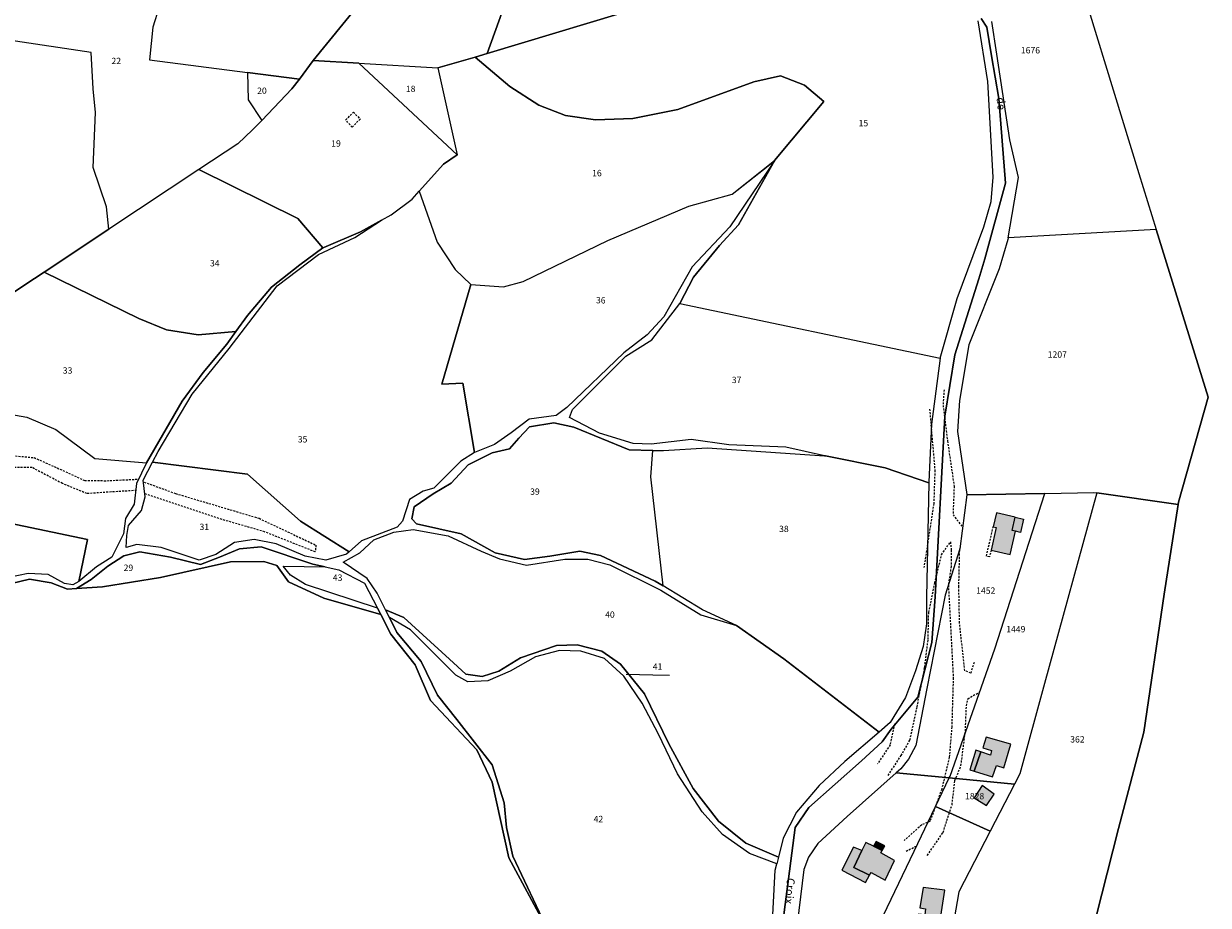
# Model space of a CAD drawing. Units: metres. Extents: x 1036326 to 1039189, y 6309086 to 6312814.
# Drawn here: x 1038251 to 1038625, y 6311353 to 6311631 of the extents above; entities that cross this region are included whole.
import ezdxf
from ezdxf.enums import TextEntityAlignment as Align

# ---------------------------------------------------------------- set-up
doc = ezdxf.new("R2010")
doc.units = ezdxf.units.M
doc.linetypes.add('TOPO1', pattern=[1, 0.6, -0.4])
for name, color, linetype in [('ig_cad_bati_dur', 152, 'CONTINUOUS'), ('ig_cad_bati_dur_hach', 24, 'CONTINUOUS'), ('ig_cad_bati_leger', 215, 'CONTINUOUS'), ('ig_cad_bati_leger_hach', 243, 'CONTINUOUS'), ('ig_cad_detail_lineaire', 252, 'TOPO1'), ('ig_cad_fleche_de_rattachement', 3, 'CONTINUOUS'), ('ig_cad_hydro', 140, 'CONTINUOUS'), ('ig_cad_lieudit', 7, 'ByLayer'), ('ig_cad_nom_voie', 8, 'CONTINUOUS'), ('ig_cad_parcel', 3, 'CONTINUOUS'), ('ig_cad_parcel_num', 3, 'CONTINUOUS')]:
    doc.layers.add(name, color=color, linetype=linetype)
doc.styles.add('Times New Roman', font='times.ttf')

msp = doc.modelspace()

# ---------------------------------------------------------------- hatches: boundary and pattern name
at = {"layer": 'ig_cad_bati_dur_hach'}
for points in [[(1038562, 6311463.56), (1038563.71, 6311470.87), (1038562.64, 6311471.11), (1038563.61, 6311475.31), (1038557.67, 6311476.69), (1038556.65, 6311472.31), (1038557.62, 6311472.08), (1038555.97, 6311464.97)], [(1038550.66, 6311395.15), (1038556.46, 6311393.39), (1038557.64, 6311396.95), (1038560.04, 6311396.26), (1038562.25, 6311403.71), (1038554.37, 6311405.91), (1038553.35, 6311402.48), (1038556.14, 6311401.73), (1038555.81, 6311400.24), (1038552.7, 6311401.3)], [(1038517.62, 6311362.28), (1038518.12, 6311363.14), (1038522.55, 6311360.8), (1038525.5, 6311367), (1038521.14, 6311369.33), (1038521.58, 6311370.12), (1038518.86, 6311371.45), (1038516.42, 6311372.65), (1038515.19, 6311370.09), (1038512.65, 6311364.76)], [(1038541.33, 6311357.63), (1038534.54, 6311358.45), (1038533.5, 6311352.02), (1038535.29, 6311351.7), (1038535.07, 6311349.85), (1038532.96, 6311350.05), (1038531.66, 6311341.61), (1038538.7, 6311340.57)]]:
    msp.add_hatch(color=256, dxfattribs=at).paths.add_polyline_path(points)
at = {"layer": 'ig_cad_bati_leger_hach'}
for points in [[(1038562.64, 6311471.11), (1038563.61, 6311475.31), (1038566.24, 6311474.69), (1038565.27, 6311470.5), (1038563.71, 6311470.87)], [(1038550.66, 6311395.15), (1038552.7, 6311401.3), (1038551.18, 6311401.82), (1038549.22, 6311395.59)], [(1038550.6, 6311386.73), (1038554.53, 6311384.35), (1038556.91, 6311387.87), (1038553.19, 6311390.6)], [(1038521.58, 6311370.12), (1038522.37, 6311371.58), (1038519.7, 6311372.93), (1038518.86, 6311371.45)], [(1038517.62, 6311362.28), (1038512.65, 6311364.76), (1038515.19, 6311370.09), (1038512.5, 6311371.21), (1038508.87, 6311363.86), (1038516.34, 6311360.03)]]:
    msp.add_hatch(color=256, dxfattribs=at).paths.add_polyline_path(points)

# ---------------------------------------------------------------- linework, layer by layer
at = {"layer": 'ig_cad_bati_dur'}
for points in [[(1038562, 6311463.56), (1038563.71, 6311470.87), (1038562.64, 6311471.11), (1038563.61, 6311475.31), (1038557.67, 6311476.69), (1038556.65, 6311472.31), (1038557.62, 6311472.08), (1038555.97, 6311464.97)], [(1038550.66, 6311395.15), (1038556.46, 6311393.39), (1038557.64, 6311396.95), (1038560.04, 6311396.26), (1038562.25, 6311403.71), (1038554.37, 6311405.91), (1038553.35, 6311402.48), (1038556.14, 6311401.73), (1038555.81, 6311400.24), (1038552.7, 6311401.3)], [(1038517.62, 6311362.28), (1038518.12, 6311363.14), (1038522.55, 6311360.8), (1038525.5, 6311367), (1038521.14, 6311369.33), (1038521.58, 6311370.12), (1038518.86, 6311371.45), (1038516.42, 6311372.65), (1038515.19, 6311370.09), (1038512.65, 6311364.76)], [(1038541.33, 6311357.63), (1038534.54, 6311358.45), (1038533.5, 6311352.02), (1038535.29, 6311351.7), (1038535.07, 6311349.85), (1038532.96, 6311350.05), (1038531.66, 6311341.61), (1038538.7, 6311340.57)]]:
    msp.add_lwpolyline(points, close=True, dxfattribs=at)
at = {"layer": 'ig_cad_bati_leger'}
for points in [[(1038562.64, 6311471.11), (1038563.61, 6311475.31), (1038566.24, 6311474.69), (1038565.27, 6311470.5), (1038563.71, 6311470.87)], [(1038550.66, 6311395.15), (1038552.7, 6311401.3), (1038551.18, 6311401.82), (1038549.22, 6311395.59)], [(1038550.6, 6311386.73), (1038554.53, 6311384.35), (1038556.91, 6311387.87), (1038553.19, 6311390.6)], [(1038521.58, 6311370.12), (1038522.37, 6311371.58), (1038519.7, 6311372.93), (1038518.86, 6311371.45)], [(1038517.62, 6311362.28), (1038512.65, 6311364.76), (1038515.19, 6311370.09), (1038512.5, 6311371.21), (1038508.87, 6311363.86), (1038516.34, 6311360.03)]]:
    msp.add_lwpolyline(points, close=True, dxfattribs=at)
at = {"layer": 'ig_cad_detail_lineaire'}
for points in [[(1038241.11, 6311696.73), (1038244.32, 6311696.71), (1038242.81, 6311683.18), (1038240.82, 6311678.2), (1038236.69, 6311671.63), (1038233.02, 6311654.7), (1038221.15, 6311622.06), (1038215.37, 6311609.08), (1038209.24, 6311600.2), (1038209.38, 6311591.11), (1038209.64, 6311573.45), (1038205.33, 6311555.74), (1038203.17, 6311520.98), (1038202.42, 6311513.32), (1038205.58, 6311505.99), (1038216.96, 6311501.46), (1038230.66, 6311495.32), (1038240.99, 6311494.2), (1038247.95, 6311494.69), (1038253.83, 6311494.12), (1038262.01, 6311490.5), (1038269.84, 6311486.89), (1038276.8, 6311486.85), (1038286.78, 6311487.33)], [(1038286.22, 6311483.77), (1038278.2, 6311483.28), (1038270.52, 6311482.78), (1038262.79, 6311485.96), (1038253.19, 6311491), (1038246.59, 6311491.04), (1038235.01, 6311490.92), (1038226.46, 6311493.47), (1038215.08, 6311498.54), (1038204.94, 6311502.7), (1038199.62, 6311509.15), (1038200.48, 6311531.96), (1038201.66, 6311550.32), (1038204.86, 6311565.72), (1038207.47, 6311584.96), (1038207.2, 6311600.29), (1038209.55, 6311606.34), (1038213.33, 6311611.85), (1038224.72, 6311638.53), (1038229.81, 6311653.66), (1038232.4, 6311670.76), (1038239.24, 6311681.77), (1038240.34, 6311687.65)], [(1038352.26, 6311600.71), (1038354.66, 6311603.19)], [(1038354.66, 6311603.19), (1038356.79, 6311601), (1038354.25, 6311598.41), (1038352.26, 6311600.71)], [(1038541.12, 6311515.55), (1038540.8, 6311510.61), (1038542.2, 6311499.39), (1038544.29, 6311485.11), (1038543.95, 6311476.09), (1038546.95, 6311472.19)], [(1038536.57, 6311509.47), (1038536.98, 6311504.37), (1038538.21, 6311490.1), (1038537.86, 6311479.62), (1038534.76, 6311459.41)], [(1038288.55, 6311486.42), (1038298.51, 6311482.81), (1038324.85, 6311474.97), (1038342.82, 6311466.5), (1038342.63, 6311464.36), (1038326.62, 6311470.7), (1038312.2, 6311474.89), (1038288.89, 6311482.68)], [(1038555.97, 6311464.97), (1038555.46, 6311462.82), (1038554.49, 6311463.05), (1038556.65, 6311472.31)], [(1038523.45, 6311393.83), (1038527.57, 6311400.06), (1038530.36, 6311404.99), (1038532.61, 6311415.46), (1038535.01, 6311427.96), (1038536.08, 6311436.7), (1038536.28, 6311445.28), (1038538.22, 6311454.59), (1038540.32, 6311463.45), (1038543.1, 6311467.52), (1038543.38, 6311465.03), (1038543.35, 6311459.79), (1038542.47, 6311453.86), (1038542.49, 6311453.39)], [(1038523.45, 6311393.83), (1038527.57, 6311400.06), (1038530.36, 6311404.99), (1038532.61, 6311415.46), (1038535.01, 6311427.96), (1038536.08, 6311436.7), (1038536.28, 6311445.28), (1038538.22, 6311454.59), (1038540.32, 6311463.45), (1038543.1, 6311467.52), (1038543.38, 6311465.03), (1038543.35, 6311459.79), (1038542.47, 6311453.86), (1038542.49, 6311453.39)], [(1038550.59, 6311429.48), (1038549.55, 6311426.13), (1038547.66, 6311426.88), (1038546.01, 6311441.88), (1038545.78, 6311453.23), (1038546.06, 6311465.29)], [(1038542.47, 6311453.86), (1038544.01, 6311424.57), (1038543.55, 6311409.14), (1038542.77, 6311399.54), (1038540.38, 6311389.51), (1038536.69, 6311379.34), (1038534.06, 6311378.2), (1038528.5, 6311373.27)], [(1038535.82, 6311368.57), (1038540.81, 6311375.82), (1038543.63, 6311384.54), (1038544.55, 6311392.24), (1038546.46, 6311396.9), (1038547.84, 6311407.81), (1038548.18, 6311415.81), (1038548.63, 6311417.99), (1038552.34, 6311420.18)], [(1038525.44, 6311410.12), (1038524.09, 6311403.43), (1038520.12, 6311397.49)], [(1038529.13, 6311369.92), (1038532.46, 6311371.54)]]:
    msp.add_lwpolyline(points, dxfattribs=at)
at = {"layer": 'ig_cad_fleche_de_rattachement'}
msp.add_lwpolyline([(1038440.71, 6311425.76), (1038449.14, 6311425.54), (1038454.45, 6311425.51)], dxfattribs=at)
at = {"layer": 'ig_cad_hydro'}
msp.add_lwpolyline([(1038240.94, 6311453.06), (1038252.4, 6311455.8), (1038259.21, 6311454.62), (1038264.43, 6311452.57), (1038267.22, 6311452.78), (1038271.9, 6311455.68), (1038277.14, 6311459.83), (1038282.16, 6311463.17), (1038287.21, 6311464.35), (1038296.88, 6311462.75), (1038306.42, 6311460.4), (1038312.41, 6311462.7), (1038318.73, 6311465.3), (1038325.5, 6311466.01), (1038341.88, 6311460.52), (1038345.73, 6311459.68), (1038350.1, 6311458.72), (1038358.1, 6311454.47), (1038362.24, 6311446.59), (1038363.29, 6311444.61), (1038366.46, 6311438.4), (1038374.11, 6311428.76), (1038379.03, 6311417.5), (1038393.63, 6311401.91), (1038398.44, 6311391.69), (1038403.67, 6311367.76), (1038416.04, 6311344.99), (1038404.93, 6311368.37), (1038402.95, 6311377.34), (1038402.24, 6311385.14), (1038398.47, 6311397.19), (1038387.3, 6311411.51), (1038381.15, 6311419.11), (1038376.02, 6311429.8), (1038368.35, 6311438.98), (1038366.02, 6311443.65), (1038364.8, 6311446.11), (1038362.18, 6311451.33), (1038358.97, 6311455.96), (1038351.37, 6311461.17), (1038356.66, 6311464.11), (1038361.1, 6311468.15), (1038367.46, 6311470.64), (1038373.56, 6311471.46), (1038384.6, 6311469.45), (1038394.99, 6311464.57), (1038400.79, 6311462.14), (1038409.25, 6311460.21), (1038421.41, 6311462.03), (1038428.71, 6311462.05), (1038435.63, 6311460.34), (1038451.72, 6311452.28), (1038464.29, 6311444.5), (1038475.6, 6311441.12), (1038464.82, 6311446.09), (1038452.43, 6311453.61), (1038449.87, 6311455.16), (1038432.61, 6311463.21), (1038426.09, 6311464.56), (1038416.69, 6311463.07), (1038408.64, 6311461.93), (1038399.39, 6311464.11), (1038388.71, 6311470.12), (1038374.62, 6311473.23), (1038373.14, 6311474.78), (1038373.85, 6311478.62), (1038379.87, 6311482.75), (1038385.49, 6311486.03), (1038390.91, 6311491.86), (1038398.47, 6311495.63), (1038403.97, 6311496.86), (1038406.86, 6311500.28), (1038410.26, 6311503.8), (1038417.94, 6311505.14), (1038424.26, 6311503.77), (1038441.73, 6311496.56), (1038449.14, 6311496.41), (1038452.52, 6311496.34), (1038466.28, 6311497.24), (1038503.41, 6311494.74), (1038491.2, 6311497.43), (1038473.19, 6311498.17), (1038461.3, 6311499.89), (1038448.64, 6311498.42), (1038443.02, 6311498.57), (1038432.32, 6311501.89), (1038422.9, 6311506.82), (1038423.84, 6311509.29), (1038440.69, 6311526.11), (1038448.85, 6311531.28), (1038457.71, 6311542.73), (1038457.73, 6311542.76), (1038462.01, 6311551.14), (1038470.19, 6311561.05), (1038476.19, 6311567.61), (1038487.57, 6311587.85), (1038473.45, 6311566.99), (1038461.59, 6311554.31), (1038452.63, 6311538.61), (1038447.41, 6311532.87), (1038439.99, 6311527.25), (1038421.99, 6311509.9), (1038418.65, 6311507.4), (1038410.14, 6311506.26), (1038404.5, 6311501.95), (1038399.21, 6311498.31), (1038392.84, 6311495.76), (1038388.59, 6311493.03), (1038380.09, 6311484.47), (1038376.65, 6311483.57), (1038372.34, 6311480.96), (1038370.13, 6311474.1), (1038368.51, 6311472.22), (1038357.23, 6311467.84), (1038353.35, 6311464.42), (1038352.45, 6311463.62), (1038345.91, 6311461.71), (1038339.39, 6311463), (1038330.23, 6311466.95), (1038323.31, 6311468.32), (1038317.12, 6311467.37), (1038311.23, 6311463.52), (1038306, 6311461.78), (1038293.94, 6311465.74), (1038286.27, 6311466.7), (1038282.9, 6311465.72), (1038283.15, 6311469.5), (1038283.63, 6311472.71), (1038287.78, 6311477.44), (1038288.89, 6311481.73), (1038288.29, 6311487.04), (1038291.27, 6311492.68), (1038293.04, 6311496.01), (1038303.73, 6311514.2), (1038315.42, 6311528.59), (1038330.53, 6311548.31), (1038343.61, 6311558.22), (1038355.15, 6311563.66), (1038363.56, 6311569.09), (1038356.93, 6311565.45), (1038345.28, 6311560.48), (1038345.05, 6311560.3), (1038337.76, 6311554.98), (1038328.78, 6311547.93), (1038321.23, 6311539.03), (1038317.57, 6311533.97), (1038314.67, 6311529.94), (1038307.17, 6311521.04), (1038300.6, 6311511.94), (1038289.33, 6311492.44), (1038286.14, 6311485.98), (1038285.48, 6311479.39), (1038282.7, 6311474.89), (1038282.05, 6311470.11), (1038278.39, 6311462.74), (1038273.56, 6311459.67), (1038267.99, 6311455.06), (1038266.06, 6311453.95), (1038263.48, 6311454.36), (1038258.29, 6311457.2), (1038251.94, 6311457.58), (1038239.61, 6311455.08)], dxfattribs=at)
at = {"layer": 'ig_cad_lieudit'}
for points in [[(1038552.83, 6311632.69), (1038554.64, 6311630.03), (1038556.1, 6311620.99), (1038558.38, 6311607.51), (1038560.48, 6311580.79), (1038553.98, 6311556.83), (1038552.05, 6311550.57), (1038544.52, 6311526.58), (1038541.39, 6311507.22), (1038538.26, 6311450.16), (1038537.28, 6311435.77), (1038532.85, 6311418.57), (1038524.44, 6311408.37), (1038521.53, 6311404.41), (1038515.02, 6311398.44), (1038498.47, 6311383.74), (1038494.11, 6311377.34), (1038490.98, 6311353.1), (1038488.23, 6311331.95)], [(1038488.23, 6311331.95), (1038490.98, 6311353.1), (1038494.11, 6311377.34), (1038498.47, 6311383.74), (1038515.02, 6311398.44), (1038521.53, 6311404.41), (1038524.44, 6311408.37), (1038532.85, 6311418.57), (1038537.28, 6311435.77), (1038538.26, 6311450.16), (1038541.39, 6311507.22), (1038544.52, 6311526.58), (1038552.05, 6311550.57), (1038553.98, 6311556.83), (1038560.48, 6311580.79), (1038558.38, 6311607.51), (1038556.1, 6311620.99), (1038554.64, 6311630.03), (1038552.83, 6311632.69)]]:
    msp.add_lwpolyline(points, dxfattribs=at)
at = {"layer": 'ig_cad_parcel'}
for points in [[(1038425.6, 6311699.72), (1038423.33, 6311675.31), (1038421.54, 6311660.94), (1038418.43, 6311656.75), (1038412.41, 6311653.45), (1038412.38, 6311653.46), (1038406.55, 6311648.58), (1038396.91, 6311621.69), (1038449.97, 6311637.7), (1038470.2, 6311648.16), (1038473.87, 6311687.79)], [(1038366.4, 6311653.62), (1038362.45, 6311652.06), (1038359.95, 6311652.76), (1038354.17, 6311655.49), (1038345.94, 6311656.92), (1038335, 6311656.75), (1038323.52, 6311655.78), (1038312.13, 6311655.5), (1038299.26, 6311644.75), (1038293.33, 6311636.28), (1038291.35, 6311630.05), (1038290.32, 6311619.69), (1038321.21, 6311615.74), (1038337.59, 6311613.64), (1038341.94, 6311619.53), (1038366.73, 6311650)], [(1038412.38, 6311653.46), (1038366.73, 6311650), (1038341.94, 6311619.53), (1038356.38, 6311618.68), (1038381.35, 6311617.19), (1038393.14, 6311620.55), (1038396.91, 6311621.69), (1038406.55, 6311648.58)], [(1038245.89, 6311625.88), (1038238.74, 6311614.18), (1038234.69, 6311605.13), (1038231.77, 6311595.46), (1038221.95, 6311539.32), (1038220.92, 6311528.94), (1038254.01, 6311550.69), (1038257, 6311552.68), (1038277.48, 6311566.25), (1038276.71, 6311573.34), (1038272.54, 6311585.68), (1038273.21, 6311603.05), (1038272.52, 6311610.55), (1038271.89, 6311622.03)], [(1038325.74, 6311600.58), (1038322.83, 6311597.56), (1038318.13, 6311593.2), (1038305.89, 6311585.09), (1038337.15, 6311569.56), (1038345.05, 6311560.3), (1038345.28, 6311560.48), (1038356.93, 6311565.45), (1038363.56, 6311569.09), (1038366.61, 6311570.76), (1038373.16, 6311575.76), (1038375.38, 6311578.22), (1038383.11, 6311586.79), (1038387.43, 6311589.69), (1038356.38, 6311618.68), (1038341.94, 6311619.53), (1038337.59, 6311613.64), (1038335.26, 6311610.49)], [(1038391.69, 6311548.8), (1038402.06, 6311548.07), (1038408.25, 6311549.75), (1038434.96, 6311562.62), (1038460.51, 6311573.47), (1038474.25, 6311577.28), (1038487.56, 6311587.86), (1038487.64, 6311587.93), (1038503.13, 6311606.58), (1038497.08, 6311611.65), (1038489.47, 6311614.62), (1038481.06, 6311612.78), (1038457.06, 6311603.99), (1038442.83, 6311601.16), (1038431.07, 6311600.7), (1038421.63, 6311602.07), (1038413.23, 6311605.39), (1038404.01, 6311611.31), (1038393.14, 6311620.55), (1038381.35, 6311617.19), (1038387.43, 6311589.69), (1038383.11, 6311586.79), (1038375.38, 6311578.22), (1038381.09, 6311562.1), (1038386.77, 6311553.53)], [(1038321.21, 6311615.74), (1038321.45, 6311607.04), (1038325.74, 6311600.58), (1038335.26, 6311610.49), (1038337.59, 6311613.64)], [(1038381.35, 6311617.19), (1038387.43, 6311589.69), (1038356.38, 6311618.68)], [(1038391.69, 6311548.8), (1038402.06, 6311548.07), (1038408.25, 6311549.75), (1038434.96, 6311562.62), (1038460.51, 6311573.47), (1038474.25, 6311577.28), (1038487.64, 6311587.93), (1038487.56, 6311587.86), (1038473.45, 6311566.99), (1038461.59, 6311554.31), (1038452.63, 6311538.61), (1038447.41, 6311532.87), (1038439.99, 6311527.25), (1038421.99, 6311509.9), (1038418.65, 6311507.4), (1038410.14, 6311506.26), (1038404.5, 6311501.95), (1038399.21, 6311498.31), (1038392.84, 6311495.76), (1038389.24, 6311517.63), (1038382.6, 6311517.31)], [(1038305.89, 6311585.09), (1038277.48, 6311566.25), (1038257, 6311552.68), (1038286.93, 6311538.03), (1038295.61, 6311534.43), (1038305.6, 6311532.88), (1038317.57, 6311533.97), (1038321.23, 6311539.03), (1038328.78, 6311547.93), (1038337.76, 6311554.98), (1038345.05, 6311560.3), (1038337.15, 6311569.56)], [(1038391.69, 6311548.8), (1038382.6, 6311517.31), (1038389.24, 6311517.63), (1038392.84, 6311495.76), (1038388.59, 6311493.03), (1038380.09, 6311484.47), (1038376.65, 6311483.57), (1038372.34, 6311480.96), (1038370.13, 6311474.1), (1038368.51, 6311472.22), (1038357.23, 6311467.84), (1038353.35, 6311464.42), (1038337.98, 6311474.07), (1038321.26, 6311488.93), (1038291.27, 6311492.68), (1038293.04, 6311496.01), (1038303.73, 6311514.2), (1038315.42, 6311528.59), (1038330.53, 6311548.31), (1038343.61, 6311558.22), (1038355.15, 6311563.66), (1038363.56, 6311569.09), (1038366.61, 6311570.76), (1038373.16, 6311575.76), (1038375.38, 6311578.22), (1038381.09, 6311562.1), (1038386.77, 6311553.53)], [(1038614.98, 6311479.33), (1038615.1, 6311480.11), (1038624.54, 6311513.19), (1038608.06, 6311566.13), (1038561.37, 6311563.5), (1038561.29, 6311563.03), (1038558.5, 6311553.69), (1038548.99, 6311529.74), (1038545.97, 6311512.21), (1038545.36, 6311502.42), (1038548.29, 6311482.46), (1038548.28, 6311482.39), (1038572.98, 6311482.83), (1038588.39, 6311483.11), (1038589.31, 6311482.99)], [(1038220.92, 6311528.94), (1038222.57, 6311517.99), (1038234.08, 6311509.93), (1038251.5, 6311506.9), (1038260.75, 6311502.96), (1038273.06, 6311493.89), (1038289.33, 6311492.44), (1038300.6, 6311511.94), (1038307.17, 6311521.04), (1038314.67, 6311529.94), (1038317.57, 6311533.97), (1038305.6, 6311532.88), (1038295.61, 6311534.43), (1038286.93, 6311538.03), (1038257, 6311552.68), (1038254.01, 6311550.69)], [(1038539.92, 6311525.47), (1038537.11, 6311504.74), (1038536.27, 6311486.44), (1038536.26, 6311486.17), (1038522.56, 6311490.9), (1038503.67, 6311494.72), (1038503.41, 6311494.74), (1038491.2, 6311497.43), (1038473.19, 6311498.17), (1038461.3, 6311499.89), (1038448.64, 6311498.42), (1038443.02, 6311498.57), (1038432.32, 6311501.89), (1038422.9, 6311506.82), (1038423.84, 6311509.29), (1038440.69, 6311526.11), (1038448.85, 6311531.28), (1038457.71, 6311542.73)], [(1038452.43, 6311453.61), (1038448.51, 6311488.03), (1038449.14, 6311496.41), (1038441.73, 6311496.56), (1038424.26, 6311503.77), (1038417.94, 6311505.14), (1038410.26, 6311503.8), (1038406.86, 6311500.28), (1038403.97, 6311496.86), (1038398.47, 6311495.63), (1038390.91, 6311491.86), (1038385.49, 6311486.03), (1038379.87, 6311482.75), (1038373.85, 6311478.62), (1038373.14, 6311474.78), (1038374.62, 6311473.23), (1038388.71, 6311470.12), (1038399.39, 6311464.11), (1038408.64, 6311461.93), (1038416.69, 6311463.07), (1038426.09, 6311464.56), (1038432.61, 6311463.21), (1038449.87, 6311455.16)], [(1038536.26, 6311486.17), (1038535.6, 6311450.08), (1038535.55, 6311441.69), (1038534.47, 6311434.54), (1038532.09, 6311426.83), (1038528.9, 6311418.46), (1038524.1, 6311410.48), (1038520.62, 6311407.49), (1038490.57, 6311430.62), (1038475.6, 6311441.12), (1038464.82, 6311446.09), (1038452.43, 6311453.61), (1038448.51, 6311488.03), (1038449.14, 6311496.41), (1038452.52, 6311496.34), (1038466.28, 6311497.24), (1038503.41, 6311494.74), (1038503.67, 6311494.72), (1038522.56, 6311490.9)], [(1038353.35, 6311464.42), (1038352.45, 6311463.62), (1038345.91, 6311461.71), (1038339.39, 6311463), (1038330.23, 6311466.95), (1038323.31, 6311468.32), (1038317.12, 6311467.37), (1038311.23, 6311463.52), (1038306, 6311461.78), (1038293.94, 6311465.74), (1038286.27, 6311466.7), (1038282.9, 6311465.72), (1038283.15, 6311469.5), (1038283.63, 6311472.71), (1038287.78, 6311477.44), (1038288.89, 6311481.73), (1038288.29, 6311487.04), (1038291.27, 6311492.68), (1038321.26, 6311488.93), (1038337.98, 6311474.07)], [(1038572.98, 6311482.83), (1038548.28, 6311482.39), (1038546.06, 6311465.29), (1038541.48, 6311450.69), (1038535.64, 6311421.21), (1038532.2, 6311403.24), (1038529.91, 6311398.93), (1038527.47, 6311395.9), (1038526.04, 6311394.62), (1038542.74, 6311393.02), (1038543.03, 6311393.62), (1038557.14, 6311433.81)], [(1038589.31, 6311482.99), (1038572.87, 6311422.85), (1038565.04, 6311394.35), (1038563.34, 6311391.04), (1038542.74, 6311393.02), (1038543.03, 6311393.62), (1038557.14, 6311433.81), (1038572.98, 6311482.83), (1038588.39, 6311483.11)], [(1038587.35, 6311342.23), (1038596.15, 6311377.09), (1038604.23, 6311407.5), (1038610.56, 6311451.01), (1038614.98, 6311479.33), (1038589.31, 6311482.99), (1038572.87, 6311422.85), (1038565.04, 6311394.35), (1038563.34, 6311391.04), (1038555.68, 6311376.18), (1038545.83, 6311357.06), (1038544.35, 6311348.52)], [(1038520.62, 6311407.49), (1038509.84, 6311398.26), (1038501.7, 6311390.6), (1038494.55, 6311382.23), (1038490.35, 6311374.04), (1038488.86, 6311368.06), (1038478.56, 6311372.43), (1038469.95, 6311379.35), (1038461.96, 6311389.74), (1038454.2, 6311403.82), (1038446.58, 6311419.52), (1038439.02, 6311428.95), (1038433.09, 6311433.06), (1038425.27, 6311434.99), (1038418.8, 6311434.81), (1038407.35, 6311430.92), (1038400.56, 6311426.72), (1038395.32, 6311425.04), (1038390.17, 6311425.81), (1038384.94, 6311430.48), (1038370.61, 6311443.66), (1038364.8, 6311446.11), (1038362.18, 6311451.33), (1038358.97, 6311455.96), (1038351.37, 6311461.17), (1038356.66, 6311464.11), (1038361.1, 6311468.15), (1038367.46, 6311470.64), (1038373.56, 6311471.46), (1038384.6, 6311469.45), (1038394.99, 6311464.57), (1038400.79, 6311462.14), (1038409.25, 6311460.21), (1038421.41, 6311462.03), (1038428.71, 6311462.05), (1038435.63, 6311460.34), (1038451.72, 6311452.28), (1038464.29, 6311444.5), (1038475.6, 6311441.12), (1038490.57, 6311430.62)], [(1038267.22, 6311452.78), (1038275.43, 6311453.37), (1038293.74, 6311456.3), (1038315.89, 6311461.26), (1038326.32, 6311461.3), (1038330.43, 6311460.08), (1038334.12, 6311454.96), (1038345.32, 6311449.79), (1038363.29, 6311444.61), (1038362.24, 6311446.59), (1038339.53, 6311454.09), (1038334.74, 6311457.04), (1038332.52, 6311459.86), (1038345.73, 6311459.68), (1038341.88, 6311460.52), (1038325.5, 6311466.01), (1038318.73, 6311465.3), (1038312.41, 6311462.7), (1038306.42, 6311460.4), (1038296.88, 6311462.75), (1038287.21, 6311464.35), (1038282.16, 6311463.17), (1038277.14, 6311459.83), (1038271.9, 6311455.68)], [(1038362.24, 6311446.59), (1038339.53, 6311454.09), (1038334.74, 6311457.04), (1038332.52, 6311459.86), (1038345.73, 6311459.68), (1038350.1, 6311458.72), (1038358.1, 6311454.47)], [(1038488.86, 6311368.06), (1038488.34, 6311365.93), (1038479.71, 6311369.2), (1038471.22, 6311375.21), (1038464.73, 6311382.35), (1038456.97, 6311394.29), (1038450.92, 6311406.81), (1038445.83, 6311416.66), (1038440.05, 6311425.16), (1038433.9, 6311430.7), (1038426.46, 6311433.04), (1038419.73, 6311433.2), (1038412.11, 6311431.24), (1038404.12, 6311426.71), (1038397.13, 6311423.65), (1038390.74, 6311423.33), (1038387.03, 6311425.47), (1038372.69, 6311439.82), (1038366.02, 6311443.65), (1038364.8, 6311446.11), (1038370.61, 6311443.66), (1038384.94, 6311430.48), (1038390.17, 6311425.81), (1038395.32, 6311425.04), (1038400.56, 6311426.72), (1038407.35, 6311430.92), (1038418.8, 6311434.81), (1038425.27, 6311434.99), (1038433.09, 6311433.06), (1038439.02, 6311428.95), (1038446.58, 6311419.52), (1038454.2, 6311403.82), (1038461.96, 6311389.74), (1038469.95, 6311379.35), (1038478.56, 6311372.43)], [(1038492.22, 6311316.02), (1038503.85, 6311311.89), (1038532.81, 6311372.3), (1038538.44, 6311384.04), (1038542.74, 6311393.02), (1038526.04, 6311394.62), (1038510.58, 6311380.89), (1038501.25, 6311372.35), (1038498.37, 6311367.99), (1038496.88, 6311364.1), (1038492.22, 6311326.09), (1038493.99, 6311325.89)], [(1038538.44, 6311384.04), (1038542.74, 6311393.02), (1038563.34, 6311391.04), (1038555.68, 6311376.18)], [(1038532.11, 6311300.8), (1038522.4, 6311304.62), (1038505.55, 6311311.3), (1038503.85, 6311311.89), (1038532.81, 6311372.3), (1038538.44, 6311384.04), (1038555.68, 6311376.18), (1038545.83, 6311357.06), (1038544.35, 6311348.52), (1038535.85, 6311299.73)]]:
    msp.add_lwpolyline(points, close=True, dxfattribs=at)
for points in [[(1038578.71, 6311661.76), (1038602.57, 6311583.78), (1038608.06, 6311566.13), (1038561.37, 6311563.5), (1038564.61, 6311582.51), (1038561.83, 6311594.48), (1038557.8, 6311621.44), (1038556.17, 6311631.8)], [(1038578.71, 6311661.76), (1038602.57, 6311583.78), (1038608.06, 6311566.13), (1038624.54, 6311513.19), (1038615.1, 6311480.11), (1038614.98, 6311479.33), (1038610.56, 6311451.01), (1038604.23, 6311407.5), (1038596.15, 6311377.09), (1038587.35, 6311342.23)], [(1038293.33, 6311636.28), (1038291.35, 6311630.05), (1038290.32, 6311619.69), (1038321.21, 6311615.74), (1038321.45, 6311607.04), (1038325.74, 6311600.58), (1038322.83, 6311597.56), (1038318.13, 6311593.2), (1038305.89, 6311585.09), (1038277.48, 6311566.25), (1038276.71, 6311573.34), (1038272.54, 6311585.68), (1038273.21, 6311603.05), (1038272.52, 6311610.55), (1038271.89, 6311622.03), (1038245.89, 6311625.88)], [(1038449.97, 6311637.7), (1038396.91, 6311621.69), (1038393.14, 6311620.55), (1038404.01, 6311611.31), (1038413.23, 6311605.39), (1038421.63, 6311602.07), (1038431.07, 6311600.7), (1038442.83, 6311601.16), (1038457.06, 6311603.99), (1038481.06, 6311612.78), (1038489.47, 6311614.62), (1038497.08, 6311611.65), (1038503.13, 6311606.58), (1038487.64, 6311587.93), (1038487.56, 6311587.86), (1038476.19, 6311567.61), (1038470.19, 6311561.05), (1038462.01, 6311551.14), (1038457.73, 6311542.76), (1038457.71, 6311542.73), (1038539.92, 6311525.47), (1038539.92, 6311525.53), (1038545.29, 6311544.36), (1038553.72, 6311566.95), (1038555.99, 6311574.95), (1038556.67, 6311582.68), (1038554.9, 6311612.8), (1038551.88, 6311631.97)], [(1038234.08, 6311509.93), (1038251.5, 6311506.9), (1038260.75, 6311502.96), (1038273.06, 6311493.89), (1038289.33, 6311492.44), (1038286.14, 6311485.98), (1038285.48, 6311479.39), (1038282.7, 6311474.89), (1038282.05, 6311470.11), (1038278.39, 6311462.74), (1038273.56, 6311459.67), (1038267.99, 6311455.06), (1038270.69, 6311468.28), (1038239.4, 6311474.76)], [(1038239.4, 6311474.76), (1038270.69, 6311468.28), (1038267.99, 6311455.06), (1038266.06, 6311453.95), (1038263.48, 6311454.36), (1038258.29, 6311457.2), (1038251.94, 6311457.58), (1038239.61, 6311455.08)], [(1038416.04, 6311344.99), (1038403.67, 6311367.76), (1038398.44, 6311391.69), (1038393.63, 6311401.91), (1038379.03, 6311417.5), (1038374.11, 6311428.76), (1038366.46, 6311438.4), (1038363.29, 6311444.61), (1038345.32, 6311449.79), (1038334.12, 6311454.96), (1038330.43, 6311460.08), (1038326.32, 6311461.3), (1038315.89, 6311461.26), (1038293.74, 6311456.3), (1038275.43, 6311453.37), (1038267.22, 6311452.78), (1038264.43, 6311452.57), (1038259.21, 6311454.62), (1038252.4, 6311455.8), (1038240.94, 6311453.06)], [(1038486.47, 6311337.74), (1038487.82, 6311363.86), (1038488.34, 6311365.93), (1038479.71, 6311369.2), (1038471.22, 6311375.21), (1038464.73, 6311382.35), (1038456.97, 6311394.29), (1038450.92, 6311406.81), (1038445.83, 6311416.66), (1038440.05, 6311425.16), (1038433.9, 6311430.7), (1038426.46, 6311433.04), (1038419.73, 6311433.2), (1038412.11, 6311431.24), (1038404.12, 6311426.71), (1038397.13, 6311423.65), (1038390.74, 6311423.33), (1038387.03, 6311425.47), (1038372.69, 6311439.82), (1038366.02, 6311443.65), (1038368.35, 6311438.98), (1038376.02, 6311429.8), (1038381.15, 6311419.11), (1038387.3, 6311411.51), (1038398.47, 6311397.19), (1038402.24, 6311385.14), (1038402.95, 6311377.34), (1038404.93, 6311368.37), (1038416.04, 6311344.99)]]:
    msp.add_lwpolyline(points, dxfattribs=at)

# ---------------------------------------------------------------- texts
at = {"layer": 'ig_cad_nom_voie', "style": 'Times New Roman'}
for s, rotation, p in [('de', 276.2, (1038556.9, 6311607.67)), ('de', 276.2, (1038556.9, 6311607.67)), ('Croix', 265.7, (1038490.76, 6311361.57)), ('Croix', 265.7, (1038490.76, 6311361.57))]:
    msp.add_text(s, height=2.5, rotation=rotation, dxfattribs=at).set_placement(p, align=Align.BOTTOM_LEFT)
at = {"layer": 'ig_cad_parcel_num', "style": 'Times New Roman'}
for s, p in [('1676', (1038565.36, 6311621.09)), ('22', (1038278.26, 6311617.71)), ('20', (1038324.26, 6311608.31)), ('18', (1038371.21, 6311608.91)), ('15', (1038514.14, 6311598.07)), ('19', (1038347.64, 6311591.66)), ('34', (1038309.37, 6311553.86)), ('1207', (1038573.84, 6311525.06)), ('33', (1038262.9, 6311520.01)), ('37', (1038474.11, 6311517.03)), ('35', (1038337.09, 6311498.28)), ('39', (1038410.45, 6311481.77)), ('31', (1038306.07, 6311470.65)), ('38', (1038489.05, 6311470.01)), ('29', (1038282.1, 6311457.75)), ('43', (1038348.15, 6311454.62)), ('1452', (1038551.24, 6311450.52)), ('40', (1038434.12, 6311442.94)), ('1449', (1038560.74, 6311438.36)), ('41', (1038449.15, 6311426.54)), ('362', (1038580.94, 6311403.58)), ('1828', (1038547.73, 6311385.66)), ('42', (1038430.49, 6311378.43))]:
    msp.add_text(s, height=2, dxfattribs=at).set_placement(p, align=Align.BOTTOM_LEFT)
for s, rotation, p in [('16', 1.5, (1038430.05, 6311582.26)), ('36', 358.1, (1038431.18, 6311542.23))]:
    msp.add_text(s, height=2, rotation=rotation, dxfattribs=at).set_placement(p, align=Align.BOTTOM_LEFT)

doc.saveas('drawing.dxf')
